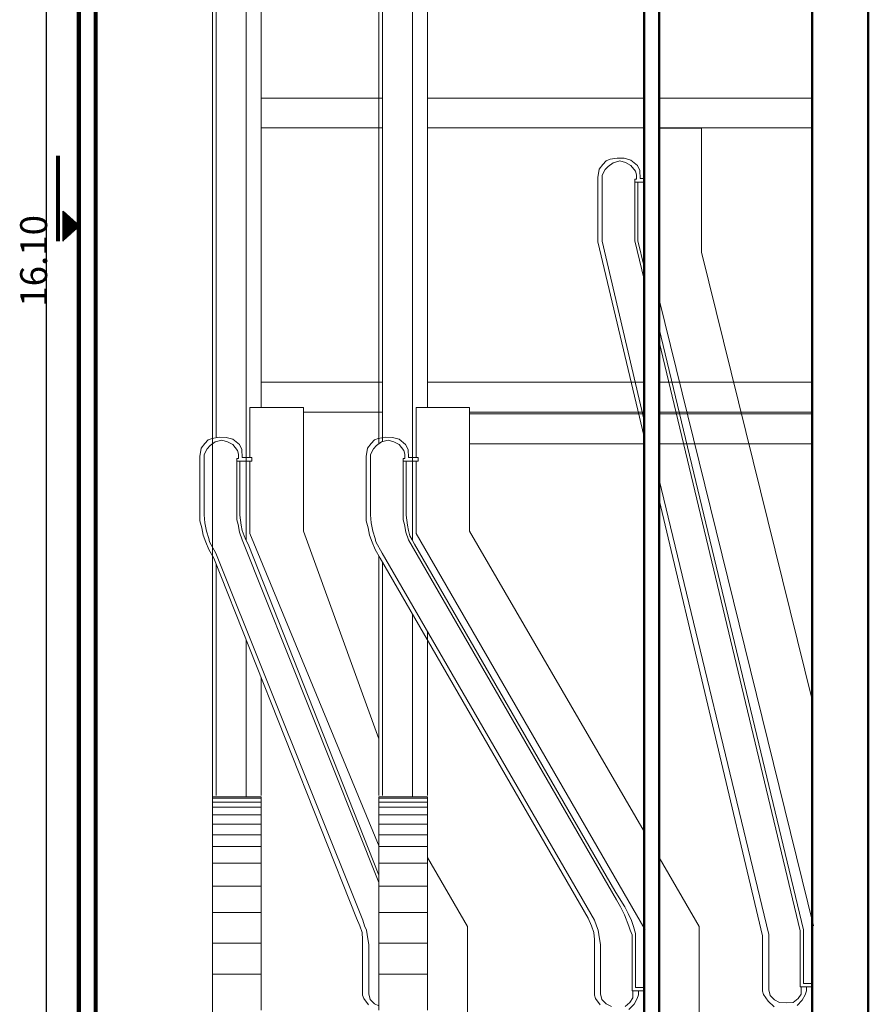
# Model space of a CAD drawing. Units: millimetres. Extents: x -43966 to 186655, y -8431 to 23438.
# Drawn here: x -37236 to -36327, y 11713 to 12767 of the extents above; entities that cross this region are included whole.
import ezdxf

# ---------------------------------------------------------------- set-up
doc = ezdxf.new("R2010")
doc.units = ezdxf.units.MM
for name, color, linetype, lineweight in [('duvar', 7, 'Continuous', 50), ('kapı', 251, 'Continuous', 50), ('Layer3', 7, 'Continuous', 60), ('TEFRIS', 251, 'Continuous', 0)]:
    doc.layers.add(name, color=color, linetype=linetype, lineweight=lineweight)
doc.layers.add('tduv', color=100, linetype='Continuous')
pattern_1 = [(90, (-4947.0881, -320609.8928), (-1.42875, 3e-16), [])]

# ---------------------------------------------------------------- blocks, each defined once
blk = doc.blocks.new('A$C74E07E51')
at = {"layer": 'tduv'}
h = blk.add_hatch(dxfattribs=at)
h.set_pattern_fill('LINE', color=0, scale=0.45, style=0)
h.set_pattern_definition(pattern_1)
h.paths.add_polyline_path([(3135.6, 16983), (3135.6, 16755.1), (3143, 16755.1), (3143, 16983.1)])
h = blk.add_hatch(dxfattribs=at)
h.set_pattern_fill('LINE', color=0, scale=0.45, style=0)
h.set_pattern_definition(pattern_1)
h.paths.add_polyline_path([(3152.3, 16835.7), (3152.3, 16755.1), (3197.2, 16795.4)])
at = {"layer": 'duvar'}
for p, q in [((5157.2, 21997.9), (5157.2, 11097.9)), ((5307.2, 21997.9), (5307.2, 11097.9)), ((4707.2, 21897.9), (4707.2, 13937.9)), ((4747.2, 21897.9), (4747.2, 13937.9)), ((3192.2, 17924.2), (3192.2, 14683.4)), ((3197.2, 17925), (3197.2, 14682.7)), ((3237.2, 17931.1), (3237.2, 14676.6)), ((3242.2, 17931.9), (3242.2, 14675.8))]:
    blk.add_line(p, q, dxfattribs=at)
at = {"layer": 'kapı', "lineweight": -3}
blk.add_line((3107.2, 18243.3), (3107.2, 14287.7), dxfattribs=at)
at = {"layer": 'tduv', "color": 0}
for p, q in [((3135.6, 16755.1, -1693), (3135.6, 16983, -1693)), ((3143, 16755.1, -3385.9), (3143, 16983.1, -3385.9)), ((3152.3, 16755.1, -3385.9), (3152.3, 16835.7, -3385.9)), ((3197.2, 16795.4, -3385.9), (3152.3, 16835.7, -1693)), ((3152.3, 16835.7, -1693), (3152.3, 16755.1, -1693))]:
    blk.add_line(p, q, dxfattribs=at)
at = {"layer": 'TEFRIS'}
for p, q in [((3552.2, 17897.9), (3552.2, 16227.6)), ((3562.2, 17897.9), (3562.2, 16229.3)), ((3642.2, 17897.9), (3642.2, 15954.1)), ((3682.2, 17897.9), (3682.2, 16310.3)), ((3997.2, 17897.9), (3997.2, 16212.9)), ((4007.2, 17897.9), (4007.2, 16219)), ((4087.2, 17897.9), (4087.2, 15954.1)), ((4127.2, 17897.9), (4127.2, 16310.3)), ((3682.2, 17137.9), (4007.2, 17137.9)), ((4127.2, 17137.9), (4707.2, 17137.9)), ((4747.2, 17137.9), (5157.2, 17137.9)), ((3682.2, 17057.9), (4007.2, 17057.9)), ((4127.2, 17057.9), (4707.2, 17057.9)), ((4747.2, 17057.9), (5157.2, 17057.9)), ((4860.4, 17056.9), (4747.2, 17056.9)), ((4860.4, 16725.9), (4860.4, 17056.9)), ((4596.9, 16960.3), (4605.8, 16970.3)), ((4605.8, 16970.3), (4616, 16974)), ((4624.5, 16965), (4611.3, 16955.2)), ((4616, 16974), (4635.5, 16977.4)), ((4642.5, 16969.5), (4624.5, 16965)), ((4635.5, 16977.4), (4654.2, 16976.8)), ((4657.4, 16965.3), (4642.5, 16969.5)), ((4654.2, 16976.8), (4672.1, 16972)), ((4671.5, 16957.5), (4657.4, 16965.3)), ((4672.1, 16972), (4689.2, 16957.3)), ((4583.2, 16925.3), (4587.2, 16947.7)), ((4587.2, 16947.7), (4596.9, 16960.3)), ((4603.1, 16946.4), (4595.2, 16931.3)), ((4611.3, 16955.2), (4603.1, 16946.4)), ((4684.6, 16942.2), (4671.5, 16957.5)), ((4687.3, 16932.1), (4684.6, 16942.2)), ((4689.2, 16957.3), (4695.9, 16944.2)), ((4695.9, 16944.2), (4696.6, 16922.7)), ((4583.2, 16753.5), (4583.2, 16925.3)), ((4595.2, 16931.3), (4595.2, 16755)), ((4682.4, 16912.8), (4682.4, 16920.5)), ((4682.4, 16920.5), (4687.3, 16920.5)), ((4690.5, 16912.8), (4682.4, 16912.8)), ((4682.4, 16912.8), (4682.4, 16756.3)), ((4707.2, 16912.8), (4682.4, 16912.8)), ((4687.3, 16920.5), (4687.3, 16932.1)), ((4690.5, 16755.9), (4690.5, 16912.8)), ((4696.6, 16922.7), (4707.2, 16922.7)), ((4583.2, 16753.5), (4707.2, 16231.6)), ((4595.2, 16755), (4707.2, 16275.2)), ((4682.4, 16756.3), (4707.2, 16652.9)), ((4707.2, 16686.5), (4690.5, 16755.9)), ((5157.2, 15527.8), (4860.4, 16725.9)), ((4747.2, 16599.1), (5160.3, 14923.4)), ((5134.1, 14913), (4747.2, 16520.3)), ((4747.2, 16486), (5124.9, 14909.9)), ((3682.2, 16377.9), (4007.2, 16377.9)), ((4127.2, 16377.9), (4707.2, 16377.9)), ((4747.2, 16377.9), (5157.2, 16377.9)), ((3795.4, 16310.3), (3651.9, 16310.3)), ((3651.9, 16310.3), (3651.9, 16176.1)), ((3795.4, 15979.3), (3795.4, 16310.3)), ((4240.4, 16310.3), (4096.9, 16310.3)), ((4096.9, 16310.3), (4096.9, 16176.1)), ((4240.4, 15979.3), (4240.4, 16310.3)), ((3552.2, 16277.9), (3552.2, 13937.9)), ((3795.4, 16297.9), (4007.2, 16297.9)), ((4240.4, 16297.9), (4707.2, 16297.9)), ((4240.4, 16292.9), (4707.2, 16292.9)), ((4747.2, 16297.9), (5157.2, 16297.9)), ((4747.2, 16292.9), (5157.2, 16292.9)), ((4240.4, 16212.9), (4707.2, 16212.9)), ((4747.2, 16212.9), (5157.2, 16212.9)), ((3625.5, 16166.2), (3617.4, 16166.2)), ((3617.4, 16166.2), (3617.4, 16009.6)), ((3625.5, 16022.4), (3625.5, 16166.2)), ((3652.4, 16166.1), (3652.4, 15973.2)), ((4070.5, 16166.2), (4062.4, 16166.2)), ((4062.4, 16166.2), (4062.4, 16009.6)), ((4070.5, 16022.4), (4070.5, 16166.2)), ((4097.4, 16166.1), (4097.4, 15973.2)), ((4747.2, 16116.8), (5040.8, 14900.2)), ((4747.2, 16063.1), (5024.1, 14896.9)), ((3629.2, 15995.4), (3625.5, 16022.4)), ((4074.2, 15995.4), (4070.5, 16022.4)), ((3617.4, 16009.6), (3621, 15996.8)), ((3621, 15996.8), (3624.7, 15976.6)), ((3632.1, 15980.7), (3629.2, 15995.4)), ((4062.4, 16009.6), (4066, 15996.8)), ((4066, 15996.8), (4069.6, 15976.7)), ((4077.1, 15980.7), (4074.2, 15995.4)), ((3624.7, 15976.6), (3632.1, 15956)), ((3637.1, 15966.5), (3632.1, 15980.7)), ((3641.2, 15955.8), (3637.1, 15966.5)), ((3652.4, 15973.2), (3998.3, 15135.8)), ((3997.2, 15423.5), (3795.4, 15979.3)), ((4069.6, 15976.7), (4077.1, 15956)), ((4080, 15966.5), (4077.1, 15980.7)), ((4086.2, 15955.8), (4080, 15966.5)), ((4097.4, 15973.2), (4710.3, 14913.1)), ((4707.2, 15175.6), (4240.4, 15979.3)), ((3632.1, 15956), (3997.2, 15039.7)), ((3647.9, 15944.1), (3641.2, 15955.8)), ((3997.2, 15059.3), (3647.9, 15944.1)), ((4077.1, 15956), (4633, 14992.7)), ((4092.9, 15944.1), (4086.2, 15955.8)), ((4628.7, 15016.9), (4092.9, 15944.1)), ((3552.2, 15913.6), (3552.2, 15272.5)), ((3997.2, 15913.6), (3997.2, 15272.5)), ((3562.2, 15891.3), (3562.2, 15272.5)), ((4007.2, 15896.3), (4007.2, 15272.5)), ((4087.2, 15757.8), (4087.2, 15268.9)), ((4127.2, 15711.7), (4127.2, 15272.4)), ((3642.2, 15689.3), (3642.2, 15268.9)), ((3682.2, 15588.3), (3682.2, 15272.4)), ((3552.2, 15268.9), (3552.2, 14697.9)), ((3552.2, 15268.9), (3682.2, 15268.9)), ((3552.2, 15264.9), (3682.2, 15264.9)), ((3552.2, 15254.2), (3682.2, 15254.2)), ((3682.2, 15268.9), (3682.2, 14697.9)), ((3997.2, 15268.9), (3997.2, 14697.9)), ((3997.2, 15268.9), (4127.2, 15268.9)), ((3997.2, 15264.9), (4127.2, 15264.9)), ((3997.2, 15254.2), (4127.2, 15254.2)), ((4127.2, 15268.9), (4127.2, 14697.9)), ((3552.2, 15240.8), (3682.2, 15240.8)), ((3997.2, 15240.8), (4127.2, 15240.8)), ((3552.2, 15220.8), (3682.2, 15220.8)), ((3997.2, 15220.8), (4127.2, 15220.8)), ((3552.2, 15195.4), (3682.2, 15195.4)), ((3997.2, 15195.4), (4127.2, 15195.4)), ((3552.2, 15167.3), (3682.2, 15167.3)), ((3997.2, 15167.3), (4127.2, 15167.3)), ((3552.2, 15135.8), (3682.2, 15135.8)), ((3997.2, 15135.8), (4127.2, 15135.8)), ((4234.8, 14921.4), (4127.2, 15106.7)), ((4854.8, 14921.4), (4747.2, 15106.7)), ((3552.2, 15090.8), (3682.2, 15090.8)), ((3997.2, 15090.8), (4127.2, 15090.8)), ((3552.2, 15029.5), (3682.2, 15029.5)), ((3997.2, 15029.5), (4127.2, 15029.5)), ((4644.8, 14991.6), (4628.7, 15016.9)), ((4633, 14992.7), (4643.7, 14974.3)), ((4644.8, 14991.6), (4655.6, 14974.4)), ((4643.7, 14974.3), (4655.2, 14953.4)), ((4655.6, 14974.4), (4664.3, 14956.9)), ((3552.2, 14958.9), (3682.2, 14958.9)), ((3997.2, 14958.9), (4127.2, 14958.9)), ((4655.2, 14953.4), (4666.7, 14922.9)), ((4664.3, 14956.9), (4673.2, 14938.1)), ((4673.2, 14938.1), (4678.6, 14921.4)), ((4234.8, 14921.4), (4234.8, 14609.7)), ((4666.7, 14922.9), (4669.8, 14912.1)), ((4669.8, 14912.1), (4674.9, 14899.6)), ((4678.6, 14921.4), (4684.1, 14902.7)), ((4854.8, 14921.4), (4854.8, 14609.7)), ((5124.9, 14909.9), (5124.9, 14760.3)), ((5124.9, 14760.3), (5124.9, 14908.8)), ((5124.9, 14760.3), (5124.9, 14908.8)), ((5134.1, 14913), (5134.1, 14769.2)), ((4674.9, 14899.6), (4674.9, 14750)), ((4674.9, 14750), (4674.9, 14898.5)), ((4684.1, 14902.7), (4684.1, 14758.9)), ((5024.1, 14748.5), (5024.1, 14896.9)), ((5040.8, 14900.2), (5040.8, 14752.1)), ((3552.2, 14877.5), (3682.2, 14877.5)), ((3997.2, 14877.5), (4127.2, 14877.5)), ((3552.2, 14794.6), (3682.2, 14794.6)), ((3997.2, 14794.6), (4127.2, 14794.6)), ((4709.1, 14750), (4674.9, 14750)), ((4684.1, 14758.9), (4708.8, 14758.9)), ((4709.1, 14750), (4708.8, 14758.9)), ((5040.8, 14752.1), (5044.4, 14737.2)), ((5159.1, 14760.3), (5124.9, 14760.3)), ((5127.3, 14760.3), (5124.9, 14760.3)), ((5127.3, 14741.1), (5127.3, 14760.3)), ((5134.1, 14769.2), (5158.8, 14769.2)), ((5142, 14760.3), (5142, 14749.3)), ((5159.1, 14760.3), (5158.8, 14769.2)), ((5027, 14739.6), (5024.1, 14748.5)), ((5039.6, 14722.2), (5027, 14739.6)), ((5044.4, 14737.2), (5056.1, 14725.4)), ((5056.1, 14725.4), (5069.6, 14718.4)), ((5106.3, 14718.1), (5119.1, 14729)), ((5130.6, 14724.4), (5116.4, 14710)), ((5119.1, 14729), (5127.3, 14741.1)), ((5138.6, 14739.2), (5130.6, 14724.4)), ((5142, 14749.3), (5138.6, 14739.2)), ((5055.4, 14707), (5039.6, 14722.2)), ((5069.6, 14718.4), (5087.5, 14717.2)), ((5087.5, 14717.2), (5106.3, 14718.1))]:
    blk.add_line(p, q, dxfattribs=at)
for points in [[(3969.6, 14711.9), (3957, 14729.3), (3954.1, 14738.2), (3954.1, 14886.6), (3953, 14906.1), (3946.8, 14923.2), (3937.4, 14943.8), (3555.9, 15907.2), (3542.6, 15930.2), (3534.6, 15949.8), (3527.7, 15968.8), (3523.6, 15987.8), (3518.2, 16006.9), (3518.2, 16178.6), (3522.2, 16201.1), (3531.9, 16213.7), (3540.8, 16223.7), (3551, 16227.4), (3570.5, 16230.8), (3589.2, 16230.1), (3607.1, 16225.4), (3624.2, 16210.7), (3630.9, 16197.6), (3631.6, 16176.1), (3658, 16176.1), (3658, 16166.1), (3617.4, 16166.2), (3617.4, 16173.9), (3622.3, 16173.9), (3622.3, 16185.5), (3619.6, 16195.5), (3606.5, 16210.8), (3592.4, 16218.6), (3577.5, 16222.9), (3559.5, 16218.4), (3546.3, 16208.5), (3538.1, 16199.7), (3530.2, 16184.7), (3530.2, 16022.7), (3532, 16001.3), (3536.6, 15979.3), (3542.4, 15959.7), (3544.7, 15950.3), (3561.3, 15920.5), (3954.8, 14938.5), (3959.5, 14923.3), (3964, 14912.3), (3968.2, 14888.5), (3970.8, 14874), (3970.8, 14741.8), (3974.4, 14726.8), (3986.1, 14715.1), (3997.2, 14709.3)], [(4692, 14750), (4692, 14739), (4688.6, 14728.9), (4680.6, 14714), (4666.4, 14699.7)], [(4589.6, 14711.9), (4577, 14729.3), (4574.1, 14738.2), (4574.1, 14886.6), (4573, 14906.1), (4566.8, 14923.2), (4557.4, 14943.8), (4000.9, 15907.2), (3987.6, 15930.2), (3979.6, 15949.8), (3972.7, 15968.8), (3968.6, 15987.8), (3963.2, 16006.9), (3963.2, 16178.6), (3967.2, 16201.1), (3976.9, 16213.7), (3985.8, 16223.7), (3996, 16227.4), (4015.5, 16230.8), (4034.2, 16230.1), (4052.1, 16225.4), (4069.2, 16210.7), (4075.9, 16197.6), (4076.6, 16176.1), (4103, 16176.1), (4103, 16166.1), (4062.4, 16166.2), (4062.4, 16173.9), (4067.3, 16173.9), (4067.3, 16185.5), (4064.6, 16195.5), (4051.5, 16210.8), (4037.4, 16218.6), (4022.5, 16222.9), (4004.5, 16218.4), (3991.3, 16208.5), (3983.1, 16199.7), (3975.2, 16184.7), (3975.2, 16022.7), (3977, 16001.3), (3981.6, 15979.3), (3987.4, 15959.7), (3989.7, 15950.3), (4006.3, 15920.5), (4574.8, 14938.5), (4579.5, 14923.3), (4584, 14912.3), (4588.2, 14888.5), (4590.8, 14874), (4590.8, 14741.8), (4594.4, 14726.8), (4606.1, 14715.1), (4619.6, 14708.1)], [(4656.3, 14707.8), (4669.1, 14718.7), (4677.3, 14730.8), (4677.3, 14750), (4674.9, 14750), (4674.9, 14898.5)]]:
    blk.add_lwpolyline(points, dxfattribs=at)
at = {"layer": 'tduv', "color": 0, "insert": (3037.7, 16825, -2539.4), "char_height": 72, "width": 1151.548, "attachment_point": 3, "rotation": 90}
blk.add_mtext('{\\fArial|b0|i0|c162|p34;16.10}', dxfattribs=at)

msp = doc.modelspace()

# ---------------------------------------------------------------- block references
at = {"layer": 'Layer3', "xscale": 0.4000000000014552, "yscale": 0.4000000000014552, "zscale": 0.4000000000014552}
msp.add_blockref('A$C74E07E51', (-38450.32, 5827.79), dxfattribs=at)

doc.saveas('drawing.dxf')
